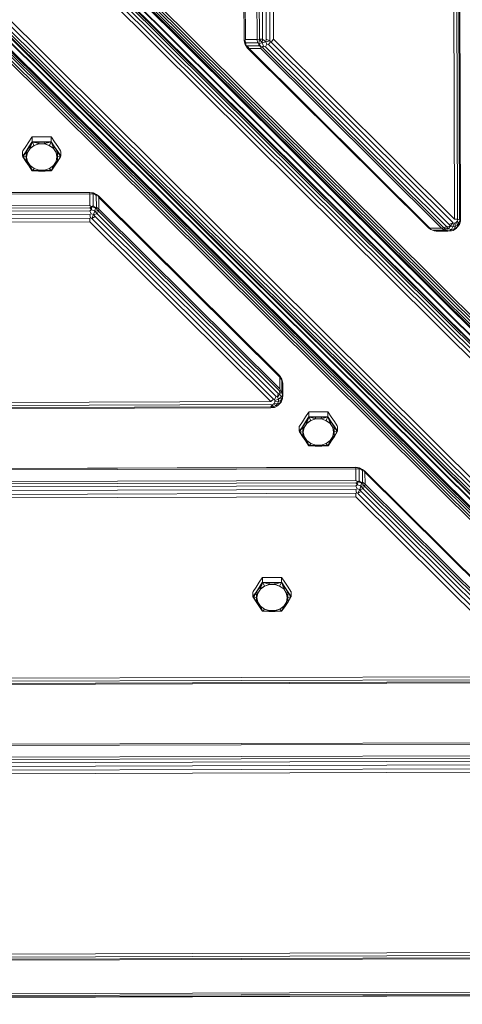
# Model space of a CAD drawing. Units: millimetres. Extents: x 3350 to 578302, y -1972 to 596964.
# Drawn here: x 5444 to 5627, y 5093 to 5500 of the extents above; entities that cross this region are included whole.
import ezdxf

# ---------------------------------------------------------------- set-up
doc = ezdxf.new("R2010")
doc.units = ezdxf.units.MM
doc.layers.add('Контур', color=7, linetype='Continuous', lineweight=15)

msp = doc.modelspace()

# ---------------------------------------------------------------- linework, layer by layer
at = {"layer": 'Контур'}
for p, q in [((5623.394, 5417.743), (5620.999, 6217.355)), ((5622.234, 6217.359), (5624.63, 5417.746)), ((5623.113, 6217.361), (5625.508, 5417.749)), ((5623.548, 6217.363), (5625.944, 5417.75)), ((5536.518, 5491.94), (5534.568, 6142.638)), ((5536.568, 5491.94), (5534.618, 6142.639)), ((5535.149, 6142.64), (5537.099, 5491.942)), ((5541.923, 5491.956), (5539.973, 6142.655)), ((5542.882, 5491.959), (5540.933, 6142.657)), ((5544.177, 5491.963), (5542.227, 6142.661)), ((5545.679, 5491.968), (5543.73, 6142.666)), ((5547.243, 5491.972), (5545.293, 6142.671)), ((5546.765, 6142.675), (5548.714, 5491.977)), ((5860.47, 5135.294), (5193.218, 5798.56)), ((5860.965, 5136.362), (5193.998, 5799.344)), ((5861.107, 5137.222), (5194.498, 5799.848)), ((5194.671, 5800.022), (5860.882, 5137.791)), ((5851.737, 5149.153), (5199.185, 5797.807)), ((5202.973, 5797.818), (5855.525, 5149.165)), ((5203.622, 5798.141), (5856.173, 5149.487)), ((5204.323, 5798.642), (5856.875, 5149.988)), ((5205.01, 5799.273), (5857.562, 5150.619)), ((5205.613, 5799.972), (5858.165, 5151.319)), ((5191.146, 5796.475), (5858.644, 5132.966)), ((5859.67, 5134.124), (5192.235, 5797.571)), ((5852.099, 5149.044), (5199.547, 5797.697)), ((5202.442, 5797.706), (5854.993, 5149.053)), ((5164.4, 5769.568), (5831.652, 5106.303)), ((5165.382, 5770.557), (5832.817, 5107.11)), ((5166.472, 5771.653), (5833.969, 5108.143)), ((5829.158, 5105.876), (5162.947, 5768.107)), ((5162.947, 5768.107), (5464.65, 5468.206)), ((5163.119, 5768.28), (5829.728, 5105.654)), ((5163.62, 5768.784), (5830.587, 5105.801)), ((5164.978, 5764.268), (5817.529, 5115.614)), ((5165.089, 5763.906), (5817.641, 5115.252)), ((5815.402, 5109.173), (5162.851, 5757.827)), ((5816.098, 5109.781), (5163.546, 5758.435)), ((5816.725, 5110.471), (5164.173, 5759.125)), ((5817.222, 5111.176), (5164.671, 5759.829)), ((5817.541, 5111.826), (5164.989, 5760.48)), ((5817.649, 5112.358), (5165.098, 5761.012)), ((5497.22, 5499.28), (5494.566, 5501.918)), ((5497.31, 5499.191), (5497.213, 5499.287)), ((5609.895, 5387.278), (5497.31, 5499.191)), ((5609.895, 5387.278), (5500.831, 5495.69)), ((5536.518, 5491.94), (5536.526, 5491.279)), ((5536.568, 5491.94), (5536.526, 5491.279)), ((5536.955, 5489.857), (5536.526, 5491.279)), ((5536.799, 5491.189), (5536.526, 5491.279)), ((5536.568, 5491.94), (5536.799, 5491.189)), ((5537.099, 5491.942), (5536.799, 5491.189)), ((5537.278, 5490.542), (5536.799, 5491.189)), ((5537.287, 5489.572), (5536.799, 5491.189)), ((5537.287, 5489.572), (5536.955, 5489.857)), ((5537.999, 5488.368), (5536.955, 5489.857)), ((5537.099, 5491.942), (5541.923, 5491.956)), ((5537.278, 5490.542), (5542.102, 5490.557)), ((5537.278, 5490.542), (5537.287, 5489.572)), ((5537.794, 5489.256), (5537.287, 5489.572)), ((5537.999, 5488.368), (5537.287, 5489.572)), ((5537.794, 5489.256), (5542.617, 5489.27)), ((5538.604, 5488.185), (5537.794, 5489.256)), ((5541.923, 5491.956), (5542.882, 5491.959)), ((5541.923, 5491.956), (5542.102, 5490.557)), ((5542.102, 5490.557), (5542.673, 5490.274)), ((5542.617, 5489.27), (5542.673, 5490.274)), ((5542.617, 5489.27), (5543.427, 5488.796)), ((5542.882, 5491.959), (5542.673, 5490.274)), ((5542.673, 5490.274), (5543.948, 5490.481)), ((5542.673, 5490.274), (5543.427, 5488.796)), ((5542.882, 5491.959), (5544.177, 5491.963)), ((5542.882, 5491.959), (5543.948, 5490.481)), ((5543.427, 5488.796), (5544.611, 5489.181)), ((5544.314, 5488.386), (5543.427, 5488.796)), ((5543.428, 5488.2), (5543.427, 5488.796)), ((5544.177, 5491.963), (5543.948, 5490.481)), ((5543.948, 5490.481), (5545.508, 5490.868)), ((5543.948, 5490.481), (5544.611, 5489.181)), ((5544.177, 5491.963), (5545.508, 5490.868)), ((5544.314, 5488.386), (5544.611, 5489.181)), ((5545.394, 5488.924), (5544.611, 5489.181)), ((5545.394, 5488.924), (5546, 5489.903)), ((5620.075, 5414.69), (5545.394, 5488.924)), ((5545.679, 5491.968), (5545.508, 5490.868)), ((5545.508, 5490.868), (5547.163, 5491.387)), ((5545.508, 5490.868), (5546, 5489.903)), ((5545.679, 5491.968), (5547.163, 5491.387)), ((5546.564, 5489.76), (5546, 5489.903)), ((5546.564, 5489.76), (5547.425, 5490.874)), ((5621.244, 5415.525), (5546.564, 5489.76)), ((5547.243, 5491.972), (5547.163, 5491.387)), ((5547.163, 5491.387), (5547.425, 5490.874)), ((5547.708, 5490.811), (5547.425, 5490.874)), ((5548.714, 5491.977), (5547.708, 5490.811)), ((5622.388, 5416.577), (5547.708, 5490.811)), ((5548.714, 5491.977), (5623.394, 5417.743)), ((5538.604, 5488.185), (5537.999, 5488.368)), ((5612.68, 5414.134), (5537.999, 5488.368)), ((5538.604, 5488.185), (5543.428, 5488.2)), ((5538.604, 5488.185), (5613.284, 5413.951)), ((5618.108, 5413.966), (5543.428, 5488.2)), ((5618.994, 5414.152), (5544.314, 5488.386)), ((5465.685, 5467.177), (5464.65, 5468.206)), ((5829.158, 5105.876), (5464.65, 5468.206)), ((5465.684, 5467.178), (5465.714, 5467.148)), ((5577.432, 5356.098), (5465.714, 5467.148)), ((5608.462, 5388.703), (5534.179, 5462.542)), ((5447.749, 5449.654), (5446.436, 5447.646)), ((5447.749, 5449.654), (5448.952, 5451.496)), ((5447.755, 5447.573), (5448.958, 5449.531)), ((5447.755, 5447.573), (5449.052, 5449.359)), ((5447.817, 5447.481), (5449.052, 5449.359)), ((5449.052, 5449.359), (5448.166, 5446.97)), ((5449.061, 5451.663), (5448.952, 5451.496)), ((5449.067, 5449.708), (5448.958, 5449.531)), ((5449.061, 5451.663), (5449.273, 5451.664)), ((5449.061, 5451.663), (5449.062, 5451.588)), ((5449.067, 5449.81), (5449.062, 5451.588)), ((5449.067, 5449.708), (5449.067, 5449.81)), ((5449.067, 5449.708), (5449.279, 5449.699)), ((5449.067, 5449.708), (5449.164, 5449.529)), ((5449.164, 5449.529), (5449.81, 5448.285)), ((5451.699, 5451.671), (5449.273, 5451.664)), ((5451.705, 5449.589), (5449.279, 5449.699)), ((5451.705, 5449.589), (5449.37, 5449.525)), ((5449.37, 5449.525), (5451.913, 5448.883)), ((5451.733, 5449.48), (5449.37, 5449.525)), ((5449.902, 5448.101), (5449.81, 5448.285)), ((5449.902, 5448.101), (5451.913, 5448.883)), ((5449.902, 5448.101), (5451.941, 5448.759)), ((5454.336, 5451.679), (5451.699, 5451.671)), ((5451.705, 5449.589), (5454.342, 5449.598)), ((5451.705, 5449.589), (5451.733, 5449.48)), ((5451.733, 5449.48), (5454.315, 5449.488)), ((5451.733, 5449.48), (5451.913, 5448.883)), ((5451.941, 5448.759), (5451.913, 5448.883)), ((5451.941, 5448.759), (5454.111, 5448.765)), ((5454.111, 5448.765), (5454.139, 5448.89)), ((5456.153, 5448.119), (5454.111, 5448.765)), ((5456.652, 5449.546), (5454.139, 5448.89)), ((5454.315, 5449.488), (5454.139, 5448.89)), ((5456.153, 5448.119), (5454.139, 5448.89)), ((5454.342, 5449.598), (5454.315, 5449.488)), ((5454.315, 5449.488), (5456.652, 5449.546)), ((5454.336, 5451.679), (5456.736, 5451.686)), ((5454.342, 5449.598), (5456.742, 5449.72)), ((5454.342, 5449.598), (5456.652, 5449.546)), ((5456.153, 5448.119), (5456.245, 5448.304)), ((5456.153, 5448.119), (5457.82, 5446.9)), ((5456.153, 5448.119), (5457.896, 5446.999)), ((5456.883, 5449.552), (5456.245, 5448.304)), ((5456.973, 5451.687), (5456.736, 5451.686)), ((5456.979, 5449.732), (5456.742, 5449.72)), ((5456.979, 5449.732), (5456.883, 5449.552)), ((5456.973, 5451.687), (5456.973, 5451.612)), ((5456.973, 5451.687), (5457.091, 5451.509)), ((5456.979, 5449.833), (5456.973, 5451.612)), ((5456.979, 5449.732), (5456.979, 5449.833)), ((5456.979, 5449.732), (5457.096, 5449.543)), ((5457.004, 5449.371), (5457.896, 5446.999)), ((5458.243, 5447.512), (5457.004, 5449.371)), ((5458.304, 5447.605), (5457.004, 5449.371)), ((5458.298, 5449.686), (5457.091, 5451.509)), ((5458.304, 5447.605), (5457.096, 5449.543)), ((5459.622, 5447.685), (5458.298, 5449.686)), ((5445.124, 5445.637), (5445.261, 5445.848)), ((5445.124, 5445.637), (5445.124, 5445.563)), ((5445.129, 5443.784), (5445.124, 5445.563)), ((5446.436, 5447.646), (5445.261, 5445.848)), ((5446.443, 5445.564), (5445.267, 5443.88)), ((5446.443, 5445.564), (5445.449, 5443.845)), ((5446.531, 5445.514), (5445.449, 5443.845)), ((5446.443, 5445.564), (5447.755, 5447.573)), ((5446.443, 5445.564), (5446.531, 5445.514)), ((5446.531, 5445.514), (5447.817, 5447.481)), ((5446.531, 5445.514), (5447.058, 5445.275)), ((5446.531, 5445.514), (5446.606, 5443.383)), ((5446.791, 5443.34), (5447.058, 5445.275)), ((5446.791, 5443.34), (5447.163, 5445.217)), ((5447.163, 5445.217), (5447.058, 5445.275)), ((5447.163, 5445.217), (5448.243, 5446.871)), ((5447.755, 5447.573), (5447.817, 5447.481)), ((5447.817, 5447.481), (5448.166, 5446.97)), ((5449.902, 5448.101), (5448.166, 5446.97)), ((5448.243, 5446.871), (5448.166, 5446.97)), ((5449.902, 5448.101), (5448.243, 5446.871)), ((5457.82, 5446.9), (5457.896, 5446.999)), ((5457.82, 5446.9), (5458.91, 5445.253)), ((5458.243, 5447.512), (5457.896, 5446.999)), ((5458.304, 5447.605), (5458.243, 5447.512)), ((5458.243, 5447.512), (5459.54, 5445.553)), ((5458.304, 5447.605), (5459.628, 5445.604)), ((5458.91, 5445.253), (5459.014, 5445.311)), ((5459.293, 5443.377), (5458.91, 5445.253)), ((5459.54, 5445.553), (5459.014, 5445.311)), ((5459.293, 5443.377), (5459.014, 5445.311)), ((5459.54, 5445.553), (5459.478, 5443.421)), ((5459.628, 5445.604), (5459.54, 5445.553)), ((5459.54, 5445.553), (5460.632, 5443.89)), ((5459.622, 5447.685), (5460.808, 5445.894)), ((5459.628, 5445.604), (5460.632, 5443.89)), ((5459.628, 5445.604), (5460.814, 5443.926)), ((5460.947, 5445.684), (5460.808, 5445.894)), ((5460.947, 5445.684), (5460.947, 5445.61)), ((5460.952, 5443.831), (5460.947, 5445.61)), ((5445.13, 5443.682), (5445.129, 5443.784)), ((5445.13, 5443.682), (5445.267, 5443.88)), ((5445.13, 5443.682), (5445.322, 5443.65)), ((5445.13, 5443.682), (5445.27, 5443.456)), ((5446.455, 5441.555), (5445.27, 5443.456)), ((5445.322, 5443.65), (5446.606, 5443.383)), ((5446.543, 5441.539), (5445.452, 5443.425)), ((5446.455, 5441.555), (5445.452, 5443.425)), ((5446.455, 5441.555), (5446.543, 5441.539)), ((5447.779, 5439.554), (5446.455, 5441.555)), ((5446.543, 5441.539), (5446.606, 5443.383)), ((5446.543, 5441.539), (5447.07, 5441.472)), ((5447.84, 5439.58), (5446.543, 5441.539)), ((5446.791, 5443.34), (5446.606, 5443.383)), ((5446.791, 5443.34), (5447.07, 5441.472)), ((5446.791, 5443.34), (5447.174, 5441.464)), ((5447.174, 5441.464), (5447.07, 5441.472)), ((5448.264, 5439.817), (5447.174, 5441.464)), ((5458.922, 5441.499), (5457.841, 5439.846)), ((5459.552, 5441.578), (5458.267, 5439.611)), ((5459.641, 5441.594), (5458.328, 5439.586)), ((5459.293, 5443.377), (5458.922, 5441.499)), ((5458.922, 5441.499), (5459.026, 5441.508)), ((5459.293, 5443.377), (5459.026, 5441.508)), ((5459.552, 5441.578), (5459.026, 5441.508)), ((5459.293, 5443.377), (5459.478, 5443.421)), ((5460.76, 5443.696), (5459.478, 5443.421)), ((5459.552, 5441.578), (5459.478, 5443.421)), ((5459.552, 5441.578), (5460.632, 5443.471)), ((5459.641, 5441.594), (5459.552, 5441.578)), ((5459.641, 5441.594), (5460.813, 5443.503)), ((5459.641, 5441.594), (5460.632, 5443.471)), ((5460.953, 5443.73), (5460.76, 5443.696)), ((5460.953, 5443.73), (5460.813, 5443.503)), ((5460.953, 5443.73), (5460.814, 5443.926)), ((5460.953, 5443.73), (5460.952, 5443.831)), ((5447.779, 5439.554), (5447.84, 5439.58)), ((5447.779, 5439.554), (5448.993, 5437.836)), ((5447.779, 5439.554), (5449.086, 5437.942)), ((5447.84, 5439.58), (5448.188, 5439.783)), ((5447.84, 5439.58), (5449.086, 5437.942)), ((5448.264, 5439.817), (5448.188, 5439.783)), ((5449.931, 5438.597), (5448.188, 5439.783)), ((5449.086, 5437.942), (5448.188, 5439.783)), ((5449.931, 5438.597), (5448.264, 5439.817)), ((5449.103, 5437.68), (5448.993, 5437.836)), ((5449.103, 5437.68), (5449.199, 5437.793)), ((5449.103, 5437.68), (5449.315, 5437.671)), ((5449.199, 5437.793), (5449.839, 5438.5)), ((5451.741, 5437.561), (5449.315, 5437.671)), ((5449.405, 5437.778), (5451.946, 5437.893)), ((5451.768, 5437.604), (5449.405, 5437.778)), ((5451.741, 5437.561), (5449.405, 5437.778)), ((5449.931, 5438.597), (5449.839, 5438.5)), ((5449.931, 5438.597), (5451.946, 5437.893)), ((5449.931, 5438.597), (5451.973, 5437.952)), ((5451.741, 5437.561), (5451.768, 5437.604)), ((5454.378, 5437.569), (5451.741, 5437.561)), ((5451.768, 5437.604), (5451.946, 5437.893)), ((5454.351, 5437.612), (5451.768, 5437.604)), ((5451.973, 5437.952), (5451.946, 5437.893)), ((5454.144, 5437.958), (5451.973, 5437.952)), ((5456.182, 5438.616), (5454.144, 5437.958)), ((5454.144, 5437.958), (5454.172, 5437.9)), ((5456.182, 5438.616), (5454.172, 5437.9)), ((5454.351, 5437.612), (5454.172, 5437.9)), ((5456.687, 5437.798), (5454.172, 5437.9)), ((5454.351, 5437.612), (5456.687, 5437.798)), ((5454.378, 5437.569), (5454.351, 5437.612)), ((5454.378, 5437.569), (5456.687, 5437.798)), ((5454.378, 5437.569), (5456.778, 5437.692)), ((5456.182, 5438.616), (5457.841, 5439.846)), ((5456.182, 5438.616), (5457.918, 5439.812)), ((5456.182, 5438.616), (5456.274, 5438.52)), ((5456.918, 5437.817), (5456.274, 5438.52)), ((5457.015, 5437.704), (5456.778, 5437.692)), ((5457.015, 5437.704), (5456.918, 5437.817)), ((5457.015, 5437.704), (5457.131, 5437.871)), ((5457.038, 5437.976), (5457.918, 5439.812)), ((5458.267, 5439.611), (5457.038, 5437.976)), ((5458.328, 5439.586), (5457.038, 5437.976)), ((5458.328, 5439.586), (5457.131, 5437.871)), ((5457.841, 5439.846), (5457.918, 5439.812)), ((5458.267, 5439.611), (5457.918, 5439.812)), ((5458.328, 5439.586), (5458.267, 5439.611)), ((4822.162, 5426.825), (5472.86, 5428.774)), ((4822.162, 5426.775), (5472.86, 5428.724)), ((5472.862, 5428.193), (4822.163, 5426.244)), ((5472.86, 5428.774), (5474.341, 5428.588)), ((5472.86, 5428.724), (5472.86, 5428.774)), ((5472.86, 5428.724), (5474.545, 5428.29)), ((5472.862, 5428.193), (5472.86, 5428.724)), ((5472.86, 5428.724), (5474.341, 5428.588)), ((5472.862, 5428.193), (5474.262, 5428.022)), ((5472.862, 5428.193), (5472.876, 5423.369)), ((5474.262, 5428.022), (5474.545, 5428.29)), ((5474.262, 5428.022), (5474.277, 5423.199)), ((5474.545, 5428.29), (5474.341, 5428.588)), ((5475.646, 5427.933), (5474.341, 5428.588)), ((5476.029, 5427.546), (5474.545, 5428.29)), ((5475.552, 5427.515), (5474.545, 5428.29)), ((5475.646, 5427.933), (5476.029, 5427.546)), ((5476.441, 5427.314), (5475.646, 5427.933)), ((5475.552, 5427.515), (5476.029, 5427.546)), ((5475.552, 5427.515), (5475.566, 5422.691)), ((5476.441, 5427.314), (5476.029, 5427.546)), ((5476.627, 5426.711), (5476.029, 5427.546)), ((5476.441, 5427.314), (5551.121, 5353.08)), ((5551.307, 5352.476), (5476.627, 5426.711)), ((5476.627, 5426.711), (5476.642, 5421.887)), ((4822.178, 5421.42), (5472.876, 5423.369)), ((4822.181, 5420.46), (5472.879, 5422.41)), ((4822.185, 5419.166), (5472.883, 5421.115)), ((5472.876, 5423.369), (5473.63, 5422.836)), ((5472.879, 5422.41), (5473.63, 5422.836)), ((5472.879, 5422.41), (5473.543, 5421.534)), ((5472.883, 5421.115), (5473.543, 5421.534)), ((5472.883, 5421.115), (5473.377, 5419.926)), ((5472.887, 5419.613), (5473.377, 5419.926)), ((5474.435, 5419.614), (5473.377, 5419.926)), ((5473.63, 5422.836), (5473.543, 5421.534)), ((5474.968, 5421.114), (5473.543, 5421.534)), ((5474.277, 5423.199), (5473.63, 5422.836)), ((5475.25, 5422.359), (5473.63, 5422.836)), ((5474.277, 5423.199), (5475.25, 5422.359)), ((5474.968, 5421.114), (5474.435, 5419.614)), ((5475.929, 5419.916), (5474.435, 5419.614)), ((5475.25, 5422.359), (5474.968, 5421.114)), ((5476.46, 5421), (5474.968, 5421.114)), ((5475.929, 5419.916), (5474.968, 5421.114)), ((5475.566, 5422.691), (5475.25, 5422.359)), ((5476.46, 5421), (5475.25, 5422.359)), ((5476.642, 5421.887), (5475.566, 5422.691)), ((5475.929, 5419.916), (5476.46, 5421)), ((5475.929, 5419.916), (5550.609, 5345.682)), ((5476.642, 5421.887), (5476.46, 5421)), ((5476.46, 5421), (5551.14, 5346.766)), ((5476.642, 5421.887), (5551.322, 5347.653)), ((4822.189, 5417.663), (5472.887, 5419.613)), ((4822.194, 5416.1), (5472.892, 5418.049)), ((5472.896, 5416.578), (4822.198, 5414.628)), ((5472.887, 5419.613), (5473.153, 5418.204)), ((5472.892, 5418.049), (5473.153, 5418.204)), ((5472.896, 5416.578), (5472.892, 5418.049)), ((5472.896, 5416.578), (5547.577, 5342.344)), ((5473.715, 5418.039), (5473.153, 5418.204)), ((5474.435, 5419.614), (5473.715, 5418.039)), ((5475.101, 5418.741), (5473.715, 5418.039)), ((5474.056, 5417.591), (5473.715, 5418.039)), ((5474.056, 5417.591), (5548.736, 5343.357)), ((5475.101, 5418.741), (5474.435, 5419.614)), ((5475.101, 5418.741), (5549.781, 5344.507)), ((5621.244, 5415.525), (5622.712, 5416.147)), ((5621.82, 5414.742), (5622.712, 5416.147)), ((5622.388, 5416.577), (5622.712, 5416.147)), ((5622.712, 5416.147), (5623.222, 5416.032)), ((5622.78, 5414.528), (5623.222, 5416.032)), ((5623.222, 5416.032), (5623.736, 5416.125)), ((5623.394, 5417.743), (5624.63, 5417.746)), ((5623.736, 5416.125), (5624.191, 5416.412)), ((5623.746, 5414.701), (5623.736, 5416.125)), ((5624.191, 5416.412), (5624.533, 5416.86)), ((5624.601, 5415.241), (5624.191, 5416.412)), ((5624.719, 5417.414), (5624.533, 5416.86)), ((5625.243, 5416.082), (5624.533, 5416.86)), ((5624.601, 5415.241), (5625.243, 5416.082)), ((5624.63, 5417.746), (5624.719, 5417.414)), ((5625.508, 5417.749), (5624.719, 5417.414)), ((5625.594, 5417.124), (5625.243, 5416.082)), ((5625.439, 5415.504), (5625.243, 5416.082)), ((5625.912, 5416.908), (5625.439, 5415.504)), ((5625.508, 5417.749), (5625.594, 5417.124)), ((5625.944, 5417.75), (5625.594, 5417.124)), ((5625.594, 5417.124), (5625.912, 5416.908)), ((5625.944, 5417.75), (5625.912, 5416.908)), ((5576.171, 5357.351), (5521.497, 5411.698)), ((5612.68, 5414.134), (5613.596, 5413.449)), ((5613.284, 5413.951), (5618.108, 5413.966)), ((5613.284, 5413.951), (5613.596, 5413.449)), ((5614.499, 5413.096), (5613.596, 5413.449)), ((5615.006, 5412.868), (5613.596, 5413.449)), ((5614.499, 5413.096), (5619.322, 5413.11)), ((5614.499, 5413.096), (5615.006, 5412.868)), ((5615.889, 5412.731), (5615.006, 5412.868)), ((5615.889, 5412.731), (5620.713, 5412.745)), ((5618.108, 5413.966), (5618.994, 5414.152)), ((5618.108, 5413.966), (5619.322, 5413.11)), ((5620.075, 5414.69), (5618.994, 5414.152)), ((5618.994, 5414.152), (5619.854, 5413.142)), ((5618.994, 5414.152), (5620.828, 5413.698)), ((5619.322, 5413.11), (5619.854, 5413.142)), ((5619.854, 5413.142), (5620.828, 5413.698)), ((5619.854, 5413.142), (5621.324, 5412.814)), ((5620.075, 5414.69), (5621.82, 5414.742)), ((5620.075, 5414.69), (5620.828, 5413.698)), ((5620.713, 5412.745), (5621.324, 5412.814)), ((5620.828, 5413.698), (5621.82, 5414.742)), ((5620.828, 5413.698), (5622.121, 5413.41)), ((5621.244, 5415.525), (5621.82, 5414.742)), ((5621.324, 5412.814), (5622.121, 5413.41)), ((5621.324, 5412.814), (5622.804, 5413.079)), ((5622.132, 5412.91), (5621.324, 5412.814)), ((5621.82, 5414.742), (5622.78, 5414.528)), ((5622.121, 5413.41), (5622.78, 5414.528)), ((5622.121, 5413.41), (5623.422, 5413.643)), ((5622.132, 5412.91), (5622.804, 5413.079)), ((5622.78, 5414.528), (5623.746, 5414.701)), ((5622.804, 5413.079), (5624.115, 5413.906)), ((5622.804, 5413.079), (5623.422, 5413.643)), ((5623.422, 5413.643), (5623.746, 5414.701)), ((5623.422, 5413.643), (5624.574, 5414.371)), ((5623.746, 5414.701), (5624.601, 5415.241)), ((5624.115, 5413.906), (5624.574, 5414.371)), ((5624.574, 5414.371), (5625.439, 5415.504)), ((5624.574, 5414.371), (5624.601, 5415.241)), ((5608.651, 5388.514), (5608.462, 5388.703)), ((5623.449, 5373.805), (5608.462, 5388.703)), ((5610.589, 5386.588), (5609.895, 5387.278)), ((5716.74, 5281.072), (5610.589, 5386.588)), ((5724.11, 5273.746), (5610.589, 5386.588)), ((5576.171, 5357.351), (5576.194, 5357.328)), ((5577.432, 5356.098), (5577.556, 5355.974)), ((5599.649, 5334.013), (5577.432, 5356.098)), ((5551.121, 5353.08), (5552.139, 5351.573)), ((5551.307, 5352.476), (5551.121, 5353.08)), ((5551.307, 5352.476), (5552.17, 5351.267)), ((5551.307, 5352.476), (5551.322, 5347.653)), ((5552.543, 5349.879), (5552.139, 5351.573)), ((5552.17, 5351.267), (5552.139, 5351.573)), ((5552.17, 5351.267), (5552.185, 5346.444)), ((5579.911, 5353.633), (5579.929, 5353.616)), ((5591.575, 5342.039), (5579.929, 5353.616)), ((5551.14, 5346.766), (5551.317, 5345.458)), ((5551.14, 5346.766), (5551.828, 5346.506)), ((5551.317, 5345.458), (5551.828, 5346.506)), ((5551.322, 5347.653), (5551.828, 5346.506)), ((5551.828, 5346.506), (5552.418, 5345.1)), ((5552.185, 5346.444), (5551.828, 5346.506)), ((5552.543, 5349.879), (5552.558, 5345.055)), ((5547.577, 5342.344), (5548.736, 5343.357)), ((5548.736, 5343.357), (5549.055, 5343.243)), ((5549.781, 5344.507), (5549.055, 5343.243)), ((5549.055, 5343.243), (5549.259, 5342.754)), ((5550.739, 5343.406), (5549.259, 5342.754)), ((5549.261, 5342.234), (5549.259, 5342.754)), ((5550.741, 5342.429), (5549.261, 5342.234)), ((5549.781, 5344.507), (5550.354, 5344.324)), ((5550.609, 5345.682), (5550.354, 5344.324)), ((5550.354, 5344.324), (5551.317, 5345.458)), ((5550.354, 5344.324), (5550.739, 5343.406)), ((5550.362, 5341.509), (5550.741, 5342.429)), ((5550.609, 5345.682), (5551.317, 5345.458)), ((5551.835, 5344.221), (5550.739, 5343.406)), ((5550.741, 5342.429), (5550.739, 5343.406)), ((5551.839, 5342.904), (5550.741, 5342.429)), ((5551.317, 5345.458), (5551.835, 5344.221)), ((5551.329, 5341.664), (5551.839, 5342.904)), ((5552.418, 5345.1), (5551.835, 5344.221)), ((5551.839, 5342.904), (5551.835, 5344.221)), ((5552.422, 5343.602), (5551.839, 5342.904)), ((5551.841, 5342.193), (5552.422, 5343.602)), ((5552.185, 5346.444), (5552.418, 5345.1)), ((5552.558, 5345.055), (5552.418, 5345.1)), ((5552.422, 5343.602), (5552.418, 5345.1)), ((5552.558, 5345.055), (5552.422, 5343.602)), ((4747.964, 5339.948), (5547.577, 5342.344)), ((5547.58, 5341.109), (4747.968, 5338.713)), ((5547.583, 5340.23), (4747.971, 5337.834)), ((5547.584, 5339.795), (4747.972, 5337.399)), ((5547.58, 5341.109), (5548.165, 5341.083)), ((5547.583, 5340.23), (5548.165, 5341.083)), ((5547.583, 5340.23), (5548.682, 5340.266)), ((5547.584, 5339.795), (5548.682, 5340.266)), ((5547.584, 5339.795), (5549.065, 5339.99)), ((5548.165, 5341.083), (5548.679, 5341.345)), ((5548.682, 5340.266), (5548.165, 5341.083)), ((5548.679, 5341.345), (5549.059, 5341.745)), ((5549.647, 5340.758), (5548.679, 5341.345)), ((5548.682, 5340.266), (5549.647, 5340.758)), ((5549.065, 5339.99), (5548.682, 5340.266)), ((5549.059, 5341.745), (5549.261, 5342.234)), ((5550.362, 5341.509), (5549.059, 5341.745)), ((5549.065, 5339.99), (5550.365, 5340.652)), ((5549.647, 5340.758), (5550.362, 5341.509)), ((5550.365, 5340.652), (5549.647, 5340.758)), ((5551.329, 5341.664), (5550.362, 5341.509)), ((5550.365, 5340.652), (5551.329, 5341.664)), ((5550.746, 5341.042), (5550.365, 5340.652)), ((5550.746, 5341.042), (5551.841, 5342.193)), ((5551.841, 5342.193), (5551.329, 5341.664)), ((5561.962, 5336.083), (5560.65, 5334.074)), ((5561.962, 5336.083), (5563.166, 5337.924)), ((5561.969, 5334.002), (5563.172, 5335.959)), ((5561.969, 5334.002), (5563.265, 5335.787)), ((5562.03, 5333.91), (5563.265, 5335.787)), ((5563.265, 5335.787), (5562.38, 5333.399)), ((5564.116, 5334.53), (5562.38, 5333.399)), ((5564.116, 5334.53), (5562.457, 5333.3)), ((5563.275, 5338.092), (5563.166, 5337.924)), ((5563.281, 5336.137), (5563.172, 5335.959)), ((5563.275, 5338.092), (5563.275, 5338.017)), ((5563.275, 5338.092), (5563.487, 5338.092)), ((5563.281, 5336.238), (5563.275, 5338.017)), ((5563.281, 5336.137), (5563.281, 5336.238)), ((5563.281, 5336.137), (5563.492, 5336.128)), ((5563.281, 5336.137), (5563.378, 5335.958)), ((5563.378, 5335.958), (5564.023, 5334.713)), ((5565.912, 5338.1), (5563.487, 5338.092)), ((5565.918, 5336.018), (5563.492, 5336.128)), ((5565.918, 5336.018), (5563.584, 5335.954)), ((5563.584, 5335.954), (5566.126, 5335.312)), ((5565.946, 5335.909), (5563.584, 5335.954)), ((5564.116, 5334.53), (5564.023, 5334.713)), ((5564.116, 5334.53), (5566.126, 5335.312)), ((5564.116, 5334.53), (5566.154, 5335.187)), ((5568.549, 5338.108), (5565.912, 5338.1)), ((5565.918, 5336.018), (5568.556, 5336.026)), ((5565.918, 5336.018), (5565.946, 5335.909)), ((5565.946, 5335.909), (5568.529, 5335.917)), ((5565.946, 5335.909), (5566.126, 5335.312)), ((5566.154, 5335.187), (5566.126, 5335.312)), ((5566.154, 5335.187), (5568.325, 5335.194)), ((5568.325, 5335.194), (5568.352, 5335.318)), ((5570.367, 5334.548), (5568.325, 5335.194)), ((5570.866, 5335.975), (5568.352, 5335.318)), ((5568.529, 5335.917), (5568.352, 5335.318)), ((5570.367, 5334.548), (5568.352, 5335.318)), ((5568.556, 5336.026), (5568.529, 5335.917)), ((5568.529, 5335.917), (5570.866, 5335.975)), ((5568.549, 5338.108), (5570.949, 5338.115)), ((5568.556, 5336.026), (5570.955, 5336.149)), ((5568.556, 5336.026), (5570.866, 5335.975)), ((5570.367, 5334.548), (5570.459, 5334.733)), ((5570.367, 5334.548), (5572.034, 5333.328)), ((5570.367, 5334.548), (5572.11, 5333.428)), ((5571.097, 5335.981), (5570.459, 5334.733)), ((5571.187, 5338.116), (5570.949, 5338.115)), ((5571.192, 5336.161), (5570.955, 5336.149)), ((5571.192, 5336.161), (5571.097, 5335.981)), ((5571.187, 5338.116), (5571.187, 5338.041)), ((5571.187, 5338.116), (5571.304, 5337.938)), ((5571.192, 5336.262), (5571.187, 5338.041)), ((5571.192, 5336.161), (5571.192, 5336.262)), ((5571.192, 5336.161), (5571.31, 5335.972)), ((5571.217, 5335.8), (5572.11, 5333.428)), ((5572.456, 5333.941), (5571.217, 5335.8)), ((5572.517, 5334.033), (5571.217, 5335.8)), ((5572.511, 5336.115), (5571.304, 5337.938)), ((5572.517, 5334.033), (5571.31, 5335.972)), ((5573.836, 5334.114), (5572.511, 5336.115)), ((5559.337, 5332.066), (5559.475, 5332.276)), ((5559.337, 5332.066), (5559.337, 5331.991)), ((5559.343, 5330.212), (5559.337, 5331.991)), ((5559.343, 5330.111), (5559.481, 5330.308)), ((5559.343, 5330.111), (5559.343, 5330.212)), ((5560.65, 5334.074), (5559.475, 5332.276)), ((5560.656, 5331.993), (5559.481, 5330.308)), ((5560.656, 5331.993), (5559.663, 5330.274)), ((5560.745, 5331.943), (5559.663, 5330.274)), ((5560.656, 5331.993), (5561.969, 5334.002)), ((5560.656, 5331.993), (5560.745, 5331.943)), ((5560.745, 5331.943), (5562.03, 5333.91)), ((5560.745, 5331.943), (5561.272, 5331.704)), ((5560.745, 5331.943), (5560.82, 5329.812)), ((5561.005, 5329.768), (5561.272, 5331.704)), ((5561.005, 5329.768), (5561.376, 5331.646)), ((5561.376, 5331.646), (5561.272, 5331.704)), ((5561.376, 5331.646), (5562.457, 5333.3)), ((5561.969, 5334.002), (5562.03, 5333.91)), ((5562.03, 5333.91), (5562.38, 5333.399)), ((5562.457, 5333.3), (5562.38, 5333.399)), ((5572.034, 5333.328), (5572.11, 5333.428)), ((5572.034, 5333.328), (5573.124, 5331.681)), ((5572.456, 5333.941), (5572.11, 5333.428)), ((5572.517, 5334.033), (5572.456, 5333.941)), ((5572.456, 5333.941), (5573.753, 5331.982)), ((5572.517, 5334.033), (5573.842, 5332.033)), ((5573.124, 5331.681), (5573.228, 5331.739)), ((5573.507, 5329.806), (5573.124, 5331.681)), ((5573.753, 5331.982), (5573.228, 5331.739)), ((5573.507, 5329.806), (5573.228, 5331.739)), ((5573.753, 5331.982), (5573.691, 5329.85)), ((5573.842, 5332.033), (5573.753, 5331.982)), ((5573.753, 5331.982), (5574.846, 5330.319)), ((5573.836, 5334.114), (5575.021, 5332.323)), ((5573.842, 5332.033), (5574.846, 5330.319)), ((5573.842, 5332.033), (5575.027, 5330.355)), ((5575.16, 5332.113), (5575.021, 5332.323)), ((5575.166, 5330.159), (5575.027, 5330.355)), ((5575.16, 5332.113), (5575.161, 5332.039)), ((5575.166, 5330.26), (5575.161, 5332.039)), ((5575.166, 5330.159), (5575.166, 5330.26)), ((5559.343, 5330.111), (5559.536, 5330.078)), ((5559.343, 5330.111), (5559.484, 5329.885)), ((5560.668, 5327.984), (5559.484, 5329.885)), ((5559.536, 5330.078), (5560.82, 5329.812)), ((5560.757, 5327.968), (5559.666, 5329.854)), ((5560.668, 5327.984), (5559.666, 5329.854)), ((5560.668, 5327.984), (5560.757, 5327.968)), ((5561.993, 5325.983), (5560.668, 5327.984)), ((5560.757, 5327.968), (5560.82, 5329.812)), ((5560.757, 5327.968), (5561.283, 5327.901)), ((5562.054, 5326.008), (5560.757, 5327.968)), ((5561.005, 5329.768), (5560.82, 5329.812)), ((5561.005, 5329.768), (5561.283, 5327.901)), ((5561.005, 5329.768), (5561.387, 5327.893)), ((5561.387, 5327.893), (5561.283, 5327.901)), ((5562.478, 5326.246), (5561.387, 5327.893)), ((5562.054, 5326.008), (5562.401, 5326.212)), ((5562.478, 5326.246), (5562.401, 5326.212)), ((5564.144, 5325.026), (5562.401, 5326.212)), ((5563.3, 5324.371), (5562.401, 5326.212)), ((5564.144, 5325.026), (5562.478, 5326.246)), ((5570.395, 5325.045), (5572.055, 5326.275)), ((5570.395, 5325.045), (5572.131, 5326.241)), ((5571.251, 5324.404), (5572.131, 5326.241)), ((5573.135, 5327.928), (5572.055, 5326.275)), ((5572.055, 5326.275), (5572.131, 5326.241)), ((5572.48, 5326.04), (5572.131, 5326.241)), ((5573.765, 5328.007), (5572.48, 5326.04)), ((5573.854, 5328.023), (5572.541, 5326.014)), ((5573.507, 5329.806), (5573.135, 5327.928)), ((5573.135, 5327.928), (5573.239, 5327.937)), ((5573.507, 5329.806), (5573.239, 5327.937)), ((5573.765, 5328.007), (5573.239, 5327.937)), ((5573.507, 5329.806), (5573.691, 5329.85)), ((5574.974, 5330.125), (5573.691, 5329.85)), ((5573.765, 5328.007), (5573.691, 5329.85)), ((5573.765, 5328.007), (5574.845, 5329.899)), ((5573.854, 5328.023), (5573.765, 5328.007)), ((5573.854, 5328.023), (5575.027, 5329.931)), ((5573.854, 5328.023), (5574.845, 5329.899)), ((5575.166, 5330.159), (5574.974, 5330.125)), ((5575.166, 5330.159), (5575.027, 5329.931)), ((5561.993, 5325.983), (5562.054, 5326.008)), ((5561.993, 5325.983), (5563.207, 5324.265)), ((5561.993, 5325.983), (5563.3, 5324.371)), ((5562.054, 5326.008), (5563.3, 5324.371)), ((5563.317, 5324.109), (5563.207, 5324.265)), ((5563.317, 5324.109), (5563.413, 5324.222)), ((5563.317, 5324.109), (5563.529, 5324.099)), ((5563.413, 5324.222), (5564.052, 5324.929)), ((5565.954, 5323.99), (5563.529, 5324.099)), ((5563.619, 5324.207), (5566.159, 5324.322)), ((5565.982, 5324.033), (5563.619, 5324.207)), ((5565.954, 5323.99), (5563.619, 5324.207)), ((5564.144, 5325.026), (5564.052, 5324.929)), ((5564.144, 5325.026), (5566.159, 5324.322)), ((5564.144, 5325.026), (5566.186, 5324.38)), ((5565.954, 5323.99), (5565.982, 5324.033)), ((5568.592, 5323.998), (5565.954, 5323.99)), ((5565.982, 5324.033), (5566.159, 5324.322)), ((5568.564, 5324.04), (5565.982, 5324.033)), ((5566.186, 5324.38), (5566.159, 5324.322)), ((5568.357, 5324.387), (5566.186, 5324.38)), ((5570.395, 5325.045), (5568.357, 5324.387)), ((5568.357, 5324.387), (5568.385, 5324.328)), ((5570.395, 5325.045), (5568.385, 5324.328)), ((5568.564, 5324.04), (5568.385, 5324.328)), ((5570.901, 5324.227), (5568.385, 5324.328)), ((5568.564, 5324.04), (5570.901, 5324.227)), ((5568.592, 5323.998), (5568.564, 5324.04)), ((5568.592, 5323.998), (5570.901, 5324.227)), ((5568.592, 5323.998), (5570.991, 5324.12)), ((5570.395, 5325.045), (5570.488, 5324.948)), ((5571.132, 5324.245), (5570.488, 5324.948)), ((5571.228, 5324.132), (5570.991, 5324.12)), ((5571.228, 5324.132), (5571.132, 5324.245)), ((5571.228, 5324.132), (5571.345, 5324.299)), ((5572.48, 5326.04), (5571.251, 5324.404)), ((5572.541, 5326.014), (5571.251, 5324.404)), ((5572.541, 5326.014), (5571.345, 5324.299)), ((5572.541, 5326.014), (5572.48, 5326.04)), ((4713.007, 5312.621), (5582.697, 5315.227)), ((4713.007, 5312.571), (5582.697, 5315.177)), ((5582.698, 5314.646), (4713.009, 5312.04)), ((5582.697, 5315.227), (5584.178, 5315.041)), ((5582.697, 5315.177), (5582.697, 5315.227)), ((5582.697, 5315.177), (5584.382, 5314.743)), ((5582.698, 5314.646), (5582.697, 5315.177)), ((5582.697, 5315.177), (5584.178, 5315.041)), ((5582.698, 5314.646), (5584.099, 5314.475)), ((5582.698, 5314.646), (5582.713, 5309.822)), ((5584.099, 5314.475), (5584.382, 5314.743)), ((5584.099, 5314.475), (5584.113, 5309.651)), ((5584.382, 5314.743), (5584.178, 5315.041)), ((5585.483, 5314.386), (5584.178, 5315.041)), ((5585.866, 5313.998), (5584.382, 5314.743)), ((5585.389, 5313.967), (5584.382, 5314.743)), ((5585.389, 5313.967), (5585.866, 5313.998)), ((5585.389, 5313.967), (5585.403, 5309.143)), ((5585.483, 5314.386), (5585.866, 5313.998)), ((5586.278, 5313.767), (5585.483, 5314.386)), ((5586.278, 5313.767), (5585.866, 5313.998)), ((5586.464, 5313.163), (5585.866, 5313.998)), ((5586.278, 5313.767), (5660.958, 5239.533)), ((5661.144, 5238.929), (5586.464, 5313.163)), ((5586.464, 5313.163), (5586.478, 5308.339)), ((4713.023, 5307.216), (5582.713, 5309.822)), ((4713.026, 5306.257), (5582.716, 5308.862)), ((4713.03, 5304.963), (5582.72, 5307.568)), ((4713.034, 5303.46), (5582.724, 5306.066)), ((5582.713, 5309.822), (5583.466, 5309.288)), ((5582.716, 5308.862), (5583.466, 5309.288)), ((5582.716, 5308.862), (5583.38, 5307.987)), ((5582.72, 5307.568), (5583.38, 5307.987)), ((5582.72, 5307.568), (5583.214, 5306.379)), ((5582.724, 5306.066), (5583.214, 5306.379)), ((5582.724, 5306.066), (5582.989, 5304.657)), ((5584.272, 5306.067), (5583.214, 5306.379)), ((5583.466, 5309.288), (5583.38, 5307.987)), ((5584.805, 5307.567), (5583.38, 5307.987)), ((5584.113, 5309.651), (5583.466, 5309.288)), ((5585.087, 5308.811), (5583.466, 5309.288)), ((5584.272, 5306.067), (5583.552, 5304.491)), ((5584.113, 5309.651), (5585.087, 5308.811)), ((5584.805, 5307.567), (5584.272, 5306.067)), ((5585.766, 5306.369), (5584.272, 5306.067)), ((5584.937, 5305.194), (5584.272, 5306.067)), ((5585.087, 5308.811), (5584.805, 5307.567)), ((5586.297, 5307.452), (5584.805, 5307.567)), ((5585.766, 5306.369), (5584.805, 5307.567)), ((5585.403, 5309.143), (5585.087, 5308.811)), ((5586.297, 5307.452), (5585.087, 5308.811)), ((5586.478, 5308.339), (5585.403, 5309.143)), ((5585.766, 5306.369), (5586.297, 5307.452)), ((5585.766, 5306.369), (5660.446, 5232.134)), ((5586.478, 5308.339), (5586.297, 5307.452)), ((5586.297, 5307.452), (5660.977, 5233.218)), ((5586.478, 5308.339), (5661.159, 5234.105)), ((4713.039, 5301.896), (5582.729, 5304.502)), ((5582.733, 5303.03), (4713.044, 5300.425)), ((5582.729, 5304.502), (5582.989, 5304.657)), ((5582.733, 5303.03), (5582.729, 5304.502)), ((5582.733, 5303.03), (5657.413, 5228.796)), ((5583.552, 5304.491), (5582.989, 5304.657)), ((5584.937, 5305.194), (5583.552, 5304.491)), ((5583.892, 5304.044), (5583.552, 5304.491)), ((5583.892, 5304.044), (5658.573, 5229.81)), ((5584.937, 5305.194), (5659.618, 5230.96)), ((5542.822, 5267.748), (5544.025, 5269.589)), ((5544.135, 5269.756), (5544.025, 5269.589)), ((5544.135, 5269.756), (5544.346, 5269.757)), ((5544.135, 5269.756), (5544.135, 5269.682)), ((5544.14, 5267.903), (5544.135, 5269.682)), ((5546.772, 5269.764), (5544.346, 5269.757)), ((5549.409, 5269.772), (5546.772, 5269.764)), ((5549.409, 5269.772), (5551.809, 5269.779)), ((5552.046, 5269.78), (5551.809, 5269.779)), ((5552.046, 5269.78), (5552.046, 5269.705)), ((5552.046, 5269.78), (5552.164, 5269.602)), ((5552.052, 5267.927), (5552.046, 5269.705)), ((5553.371, 5267.779), (5552.164, 5269.602)), ((5541.509, 5265.739), (5540.334, 5263.941)), ((5542.822, 5267.748), (5541.509, 5265.739)), ((5541.516, 5263.658), (5542.828, 5265.666)), ((5541.604, 5263.607), (5542.89, 5265.574)), ((5542.828, 5265.666), (5544.031, 5267.624)), ((5542.828, 5265.666), (5544.125, 5267.452)), ((5542.828, 5265.666), (5542.89, 5265.574)), ((5542.89, 5265.574), (5544.125, 5267.452)), ((5542.89, 5265.574), (5543.239, 5265.064)), ((5544.125, 5267.452), (5543.239, 5265.064)), ((5544.976, 5266.194), (5543.239, 5265.064)), ((5544.976, 5266.194), (5543.316, 5264.964)), ((5544.14, 5267.802), (5544.031, 5267.624)), ((5544.14, 5267.802), (5544.14, 5267.903)), ((5544.14, 5267.802), (5544.352, 5267.792)), ((5544.14, 5267.802), (5544.237, 5267.622)), ((5544.237, 5267.622), (5544.883, 5266.378)), ((5546.778, 5267.683), (5544.352, 5267.792)), ((5546.778, 5267.683), (5544.443, 5267.618)), ((5544.443, 5267.618), (5546.986, 5266.976)), ((5546.806, 5267.574), (5544.443, 5267.618)), ((5544.976, 5266.194), (5544.883, 5266.378)), ((5544.976, 5266.194), (5546.986, 5266.976)), ((5544.976, 5266.194), (5547.014, 5266.852)), ((5546.778, 5267.683), (5549.415, 5267.691)), ((5546.778, 5267.683), (5546.806, 5267.574)), ((5546.806, 5267.574), (5549.388, 5267.581)), ((5546.806, 5267.574), (5546.986, 5266.976)), ((5547.014, 5266.852), (5546.986, 5266.976)), ((5547.014, 5266.852), (5549.185, 5266.859)), ((5549.185, 5266.859), (5549.212, 5266.983)), ((5551.226, 5266.213), (5549.185, 5266.859)), ((5551.725, 5267.64), (5549.212, 5266.983)), ((5549.388, 5267.581), (5549.212, 5266.983)), ((5551.226, 5266.213), (5549.212, 5266.983)), ((5549.415, 5267.691), (5549.388, 5267.581)), ((5549.388, 5267.581), (5551.725, 5267.64)), ((5549.415, 5267.691), (5551.815, 5267.813)), ((5549.415, 5267.691), (5551.725, 5267.64)), ((5551.226, 5266.213), (5551.318, 5266.397)), ((5551.226, 5266.213), (5552.893, 5264.993)), ((5551.226, 5266.213), (5552.969, 5265.093)), ((5551.956, 5267.645), (5551.318, 5266.397)), ((5552.052, 5267.825), (5551.815, 5267.813)), ((5552.052, 5267.825), (5551.956, 5267.645)), ((5552.052, 5267.825), (5552.052, 5267.927)), ((5552.052, 5267.825), (5552.17, 5267.637)), ((5552.077, 5267.464), (5552.969, 5265.093)), ((5553.316, 5265.606), (5552.077, 5267.464)), ((5553.377, 5265.698), (5552.077, 5267.464)), ((5553.377, 5265.698), (5552.17, 5267.637)), ((5553.316, 5265.606), (5552.969, 5265.093)), ((5553.377, 5265.698), (5553.316, 5265.606)), ((5553.316, 5265.606), (5554.613, 5263.646)), ((5554.695, 5265.778), (5553.371, 5267.779)), ((5553.377, 5265.698), (5554.702, 5263.697)), ((5554.695, 5265.778), (5555.881, 5263.988)), ((5540.197, 5263.73), (5540.334, 5263.941)), ((5540.197, 5263.73), (5540.197, 5263.656)), ((5540.202, 5261.877), (5540.197, 5263.656)), ((5540.203, 5261.775), (5540.202, 5261.877)), ((5540.203, 5261.775), (5540.34, 5261.973)), ((5540.203, 5261.775), (5540.395, 5261.743)), ((5540.203, 5261.775), (5540.344, 5261.549)), ((5541.516, 5263.658), (5540.34, 5261.973)), ((5541.528, 5259.648), (5540.344, 5261.549)), ((5540.395, 5261.743), (5541.68, 5261.476)), ((5541.516, 5263.658), (5540.522, 5261.938)), ((5541.604, 5263.607), (5540.522, 5261.938)), ((5541.616, 5259.632), (5540.525, 5261.518)), ((5541.528, 5259.648), (5540.525, 5261.518)), ((5541.516, 5263.658), (5541.604, 5263.607)), ((5541.604, 5263.607), (5542.131, 5263.368)), ((5541.604, 5263.607), (5541.68, 5261.476)), ((5541.616, 5259.632), (5541.68, 5261.476)), ((5541.864, 5261.433), (5541.68, 5261.476)), ((5541.864, 5261.433), (5542.131, 5263.368)), ((5541.864, 5261.433), (5542.236, 5263.311)), ((5541.864, 5261.433), (5542.143, 5259.565)), ((5541.864, 5261.433), (5542.247, 5259.557)), ((5542.236, 5263.311), (5542.131, 5263.368)), ((5542.236, 5263.311), (5543.316, 5264.964)), ((5543.316, 5264.964), (5543.239, 5265.064)), ((5552.893, 5264.993), (5552.969, 5265.093)), ((5552.893, 5264.993), (5553.984, 5263.346)), ((5553.984, 5263.346), (5554.087, 5263.404)), ((5554.366, 5261.471), (5553.984, 5263.346)), ((5554.366, 5261.471), (5553.995, 5259.593)), ((5554.613, 5263.646), (5554.087, 5263.404)), ((5554.366, 5261.471), (5554.087, 5263.404)), ((5554.366, 5261.471), (5554.099, 5259.601)), ((5554.366, 5261.471), (5554.551, 5261.515)), ((5554.613, 5263.646), (5554.551, 5261.515)), ((5555.833, 5261.789), (5554.551, 5261.515)), ((5554.625, 5259.671), (5554.551, 5261.515)), ((5554.702, 5263.697), (5554.613, 5263.646)), ((5554.613, 5263.646), (5555.705, 5261.984)), ((5554.625, 5259.671), (5555.705, 5261.564)), ((5554.702, 5263.697), (5555.705, 5261.984)), ((5554.702, 5263.697), (5555.887, 5262.02)), ((5554.714, 5259.688), (5555.886, 5261.596)), ((5554.714, 5259.688), (5555.705, 5261.564)), ((5556.026, 5261.823), (5555.833, 5261.789)), ((5556.02, 5263.778), (5555.881, 5263.988)), ((5556.026, 5261.823), (5555.886, 5261.596)), ((5556.026, 5261.823), (5555.887, 5262.02)), ((5556.02, 5263.778), (5556.02, 5263.703)), ((5556.025, 5261.924), (5556.02, 5263.703)), ((5556.026, 5261.823), (5556.025, 5261.924)), ((5541.528, 5259.648), (5541.616, 5259.632)), ((5542.852, 5257.647), (5541.528, 5259.648)), ((5541.616, 5259.632), (5542.143, 5259.565)), ((5542.913, 5257.673), (5541.616, 5259.632)), ((5542.247, 5259.557), (5542.143, 5259.565)), ((5543.337, 5257.911), (5542.247, 5259.557)), ((5542.852, 5257.647), (5542.913, 5257.673)), ((5542.852, 5257.647), (5544.066, 5255.929)), ((5542.852, 5257.647), (5544.159, 5256.035)), ((5542.913, 5257.673), (5543.261, 5257.877)), ((5542.913, 5257.673), (5544.159, 5256.035)), ((5543.337, 5257.911), (5543.261, 5257.877)), ((5545.004, 5256.691), (5543.261, 5257.877)), ((5544.159, 5256.035), (5543.261, 5257.877)), ((5545.004, 5256.691), (5543.337, 5257.911)), ((5551.255, 5256.709), (5552.914, 5257.939)), ((5551.255, 5256.709), (5552.991, 5257.906)), ((5552.111, 5256.069), (5552.991, 5257.906)), ((5553.34, 5257.704), (5552.111, 5256.069)), ((5553.401, 5257.679), (5552.111, 5256.069)), ((5553.401, 5257.679), (5552.204, 5255.964)), ((5553.995, 5259.593), (5552.914, 5257.939)), ((5552.914, 5257.939), (5552.991, 5257.906)), ((5553.34, 5257.704), (5552.991, 5257.906)), ((5554.625, 5259.671), (5553.34, 5257.704)), ((5553.401, 5257.679), (5553.34, 5257.704)), ((5554.714, 5259.688), (5553.401, 5257.679)), ((5553.995, 5259.593), (5554.099, 5259.601)), ((5554.625, 5259.671), (5554.099, 5259.601)), ((5554.714, 5259.688), (5554.625, 5259.671)), ((5544.176, 5255.773), (5544.066, 5255.929)), ((5544.176, 5255.773), (5544.272, 5255.887)), ((5544.176, 5255.773), (5544.388, 5255.764)), ((5544.272, 5255.887), (5544.912, 5256.594)), ((5546.814, 5255.654), (5544.388, 5255.764)), ((5544.479, 5255.871), (5547.019, 5255.986)), ((5546.841, 5255.697), (5544.479, 5255.871)), ((5546.814, 5255.654), (5544.479, 5255.871)), ((5545.004, 5256.691), (5544.912, 5256.594)), ((5545.004, 5256.691), (5547.019, 5255.986)), ((5545.004, 5256.691), (5547.046, 5256.045)), ((5546.814, 5255.654), (5546.841, 5255.697)), ((5549.451, 5255.662), (5546.814, 5255.654)), ((5546.841, 5255.697), (5547.019, 5255.986)), ((5549.424, 5255.705), (5546.841, 5255.697)), ((5547.046, 5256.045), (5547.019, 5255.986)), ((5549.217, 5256.051), (5547.046, 5256.045)), ((5551.255, 5256.709), (5549.217, 5256.051)), ((5549.217, 5256.051), (5549.245, 5255.993)), ((5551.255, 5256.709), (5549.245, 5255.993)), ((5549.424, 5255.705), (5549.245, 5255.993)), ((5551.76, 5255.891), (5549.245, 5255.993)), ((5549.424, 5255.705), (5551.76, 5255.891)), ((5549.451, 5255.662), (5549.424, 5255.705)), ((5549.451, 5255.662), (5551.76, 5255.891)), ((5549.451, 5255.662), (5551.851, 5255.785)), ((5551.255, 5256.709), (5551.348, 5256.613)), ((5551.991, 5255.91), (5551.348, 5256.613)), ((5552.088, 5255.797), (5551.851, 5255.785)), ((5552.088, 5255.797), (5551.991, 5255.91)), ((5552.088, 5255.797), (5552.204, 5255.964)), ((4638.81, 5225.745), (5657.413, 5228.796)), ((5657.417, 5227.561), (4638.813, 5224.509)), ((5657.42, 5226.683), (4638.816, 5223.631)), ((5657.421, 5226.247), (4638.817, 5223.195)), ((4603.852, 5198.418), (5692.534, 5201.679)), ((4603.853, 5198.368), (5692.534, 5201.629)), ((5692.535, 5201.098), (4603.854, 5197.837)), ((4603.869, 5193.013), (5692.55, 5196.275)), ((4603.872, 5192.053), (5692.553, 5195.315)), ((4603.875, 5190.759), (5692.557, 5194.021)), ((4603.88, 5189.256), (5692.561, 5192.518)), ((4603.885, 5187.693), (5692.566, 5190.954)), ((5692.57, 5189.483), (4603.889, 5186.221)), ((4529.655, 5111.541), (5767.25, 5115.249)), ((5767.254, 5114.014), (4529.659, 5110.306)), ((5767.257, 5113.135), (4529.661, 5109.427)), ((5767.258, 5112.7), (4529.663, 5108.992)), ((4486.836, 5095.021), (5810.167, 5098.985)), ((5810.17, 5098.244), (4486.838, 5094.28)), ((5810.171, 5097.717), (4486.84, 5093.753)), ((5810.172, 5097.455), (4486.841, 5093.492))]:
    msp.add_line(p, q, dxfattribs=at)

doc.saveas('drawing.dxf')
